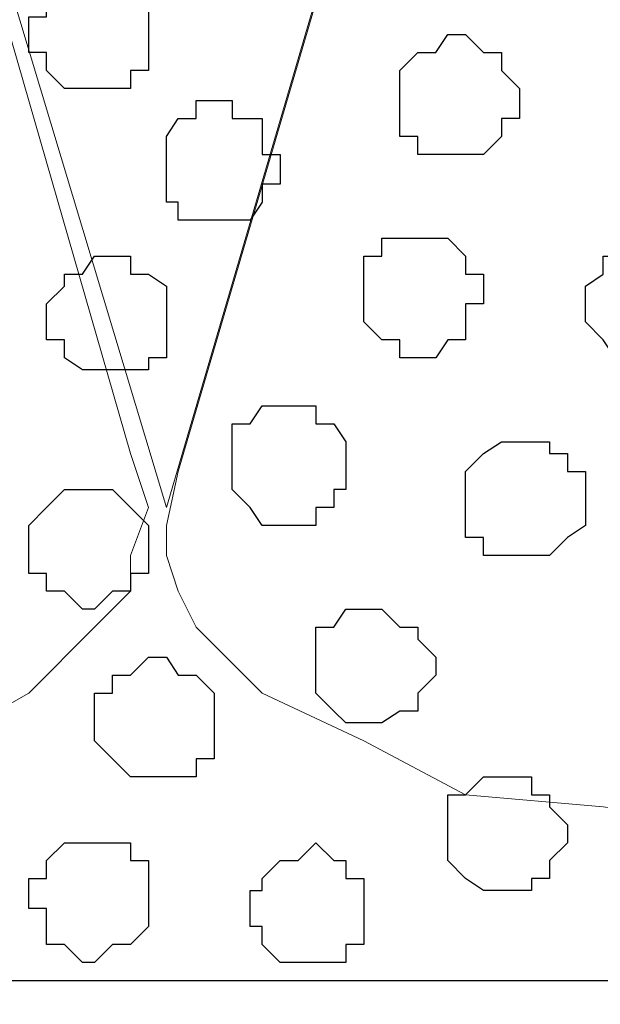
# Model space of a CAD drawing. Units: centimetres. Extents: x -8.5 to 8.7, y -10.7 to 13.4.
# Drawn here: x -4.5 to -4.3, y 0.4 to 0.8 of the extents above; entities that cross this region are included whole.
import ezdxf

# ---------------------------------------------------------------- set-up
doc = ezdxf.new("R2010")
doc.units = ezdxf.units.CM
doc.header["$MEASUREMENT"] = 0
doc.layers.add('Layer 1', color=7, linetype='Continuous')

msp = doc.modelspace()

# ---------------------------------------------------------------- linework, layer by layer
at = {"layer": 'Layer 1', "color": 254}
msp.add_open_spline([(0.36371, 1.63971), (-2.81031, 1.63971), (-5.74746, 1.63971), (-5.74746, 1.63971), (-5.74746, 1.63971), (-5.74746, 1.63971), (-5.74746, 0.44379), (-5.74746, 0.44379), (-5.74746, 0.44379), (-2.28871, 0.44379), (1.17816, 0.44379)], degree=3, knots=[0.6350805, 0.6350805, 0.6350805, 0.6350805, 0.75, 0.75, 0.75, 0.75, 1, 1, 1, 1.1247067, 1.1247067, 1.1247067, 1.1247067], dxfattribs=at)
at = {"layer": 'Layer 1', "lineweight": 9}
for points, knots in [([(1.17816, 0.44379), (-2.28871, 0.44379), (-5.74746, 0.44379), (-5.74746, 0.44379), (-5.74746, 0.44379), (-5.74746, 0.44379), (-5.74746, 1.63971), (-5.74746, 1.63971), (-5.74746, 1.63971), (-2.81031, 1.63971), (0.36371, 1.63971)], [0.6252933, 0.6252933, 0.6252933, 0.6252933, 0.75, 0.75, 0.75, 0.75, 1, 1, 1, 1.1149195, 1.1149195, 1.1149195, 1.1149195]), ([(-4.46687, 0.61101), (-4.46687, 0.61101), (-4.21711, 1.46191), (-4.21711, 1.46191), (-4.21711, 1.46191), (-4.21711, 1.46191), (-4.21711, 1.49154), (-4.21711, 1.49154), (-4.21711, 1.49154), (-4.21711, 1.49154), (-4.22346, 1.50424), (-4.22346, 1.50424), (-4.22346, 1.50424), (-4.22346, 1.50424), (-4.22981, 1.51483), (-4.22981, 1.51483), (-4.22981, 1.51483), (-4.22981, 1.51483), (-4.25309, 1.53811), (-4.25309, 1.53811), (-4.25309, 1.53811), (-4.25309, 1.53811), (-4.28907, 1.55716), (-4.28907, 1.55716), (-4.28907, 1.55716), (-4.28907, 1.55716), (-4.32506, 1.56986), (-4.32506, 1.56986), (-4.32506, 1.56986), (-4.32506, 1.56986), (-4.37162, 1.58044), (-4.37162, 1.58044), (-4.37162, 1.58044), (-4.37162, 1.58044), (-4.42031, 1.58679), (-4.42031, 1.58679), (-4.42031, 1.58679), (-4.42031, 1.58679), (-4.52191, 1.58679), (-4.52191, 1.58679), (-4.52191, 1.58679), (-4.52191, 1.58679), (-4.57482, 1.58044), (-4.57482, 1.58044), (-4.57482, 1.58044), (-4.57482, 1.58044), (-4.61716, 1.56986), (-4.61716, 1.56986), (-4.61716, 1.56986), (-4.61716, 1.56986), (-4.65737, 1.55716), (-4.65737, 1.55716), (-4.65737, 1.55716), (-4.65737, 1.55716), (-4.68701, 1.53811), (-4.68701, 1.53811), (-4.68701, 1.53811), (-4.68701, 1.53811), (-4.71241, 1.51483), (-4.71241, 1.51483), (-4.71241, 1.51483), (-4.71241, 1.51483), (-4.71664, 1.50424), (-4.71664, 1.50424), (-4.71664, 1.50424), (-4.71664, 1.50424), (-4.72299, 1.49154), (-4.72299, 1.49154), (-4.72299, 1.49154), (-4.72299, 1.49154), (-4.72299, 1.46191), (-4.72299, 1.46191), (-4.72299, 1.46191), (-4.72299, 1.46191), (-4.46687, 0.61101), (-4.46687, 0.61101)], [0, 0, 0, 0, 0.052632, 0.052632, 0.052632, 0.052632, 0.105263, 0.105263, 0.105263, 0.105263, 0.157895, 0.157895, 0.157895, 0.157895, 0.210526, 0.210526, 0.210526, 0.210526, 0.263158, 0.263158, 0.263158, 0.263158, 0.315789, 0.315789, 0.315789, 0.315789, 0.368421, 0.368421, 0.368421, 0.368421, 0.421053, 0.421053, 0.421053, 0.421053, 0.473684, 0.473684, 0.473684, 0.473684, 0.526316, 0.526316, 0.526316, 0.526316, 0.578947, 0.578947, 0.578947, 0.578947, 0.631579, 0.631579, 0.631579, 0.631579, 0.684211, 0.684211, 0.684211, 0.684211, 0.736842, 0.736842, 0.736842, 0.736842, 0.789474, 0.789474, 0.789474, 0.789474, 0.842105, 0.842105, 0.842105, 0.842105, 0.894737, 0.894737, 0.894737, 0.894737, 0.947368, 0.947368, 0.947368, 0.947368, 1, 1, 1, 1]), ([(-4.72299, 1.47461), (-4.72299, 1.47461), (-4.47957, 0.63006), (-4.47957, 0.63006), (-4.47957, 0.63006), (-4.47957, 0.63006), (-4.47322, 0.61101), (-4.47322, 0.61101), (-4.47322, 0.61101), (-4.47322, 0.61101), (-4.47957, 0.59408), (-4.47957, 0.59408), (-4.47957, 0.59408), (-4.47957, 0.59408), (-4.47957, 0.58138), (-4.47957, 0.58138), (-4.47957, 0.58138), (-4.47957, 0.58138), (-4.49227, 0.56868), (-4.49227, 0.56868), (-4.49227, 0.56868), (-4.49227, 0.56868), (-4.51556, 0.54539), (-4.51556, 0.54539), (-4.51556, 0.54539), (-4.51556, 0.54539), (-4.54519, 0.52846), (-4.54519, 0.52846), (-4.54519, 0.52846), (-4.54519, 0.52846), (-4.58752, 0.51576), (-4.58752, 0.51576), (-4.58752, 0.51576), (-4.58752, 0.51576), (-4.63409, 0.50518), (-4.63409, 0.50518), (-4.63409, 0.50518), (-4.63409, 0.50518), (-4.68277, 0.49883), (-4.68277, 0.49883), (-4.68277, 0.49883), (-4.68277, 0.49883), (-4.78226, 0.49883), (-4.78226, 0.49883), (-4.78226, 0.49883), (-4.78226, 0.49883), (-4.83094, 0.50518), (-4.83094, 0.50518), (-4.83094, 0.50518), (-4.83094, 0.50518), (-4.87751, 0.51576), (-4.87751, 0.51576), (-4.87751, 0.51576), (-4.87751, 0.51576), (-4.91984, 0.52846), (-4.91984, 0.52846), (-4.91984, 0.52846), (-4.91984, 0.52846), (-4.94947, 0.54539), (-4.94947, 0.54539), (-4.94947, 0.54539), (-4.94947, 0.54539), (-4.97276, 0.56868), (-4.97276, 0.56868), (-4.97276, 0.56868), (-4.97276, 0.56868), (-4.97911, 0.58138), (-4.97911, 0.58138), (-4.97911, 0.58138), (-4.97911, 0.58138), (-4.98546, 0.59408), (-4.98546, 0.59408), (-4.98546, 0.59408), (-4.98546, 0.59408), (-4.98546, 0.63006), (-4.98546, 0.63006), (-4.98546, 0.63006), (-4.98546, 0.63006), (-4.72299, 1.47461), (-4.72299, 1.47461)], [0, 0, 0, 0, 0.05, 0.05, 0.05, 0.05, 0.1, 0.1, 0.1, 0.1, 0.15, 0.15, 0.15, 0.15, 0.2, 0.2, 0.2, 0.2, 0.25, 0.25, 0.25, 0.25, 0.3, 0.3, 0.3, 0.3, 0.35, 0.35, 0.35, 0.35, 0.4, 0.4, 0.4, 0.4, 0.45, 0.45, 0.45, 0.45, 0.5, 0.5, 0.5, 0.5, 0.55, 0.55, 0.55, 0.55, 0.6, 0.6, 0.6, 0.6, 0.65, 0.65, 0.65, 0.65, 0.7, 0.7, 0.7, 0.7, 0.75, 0.75, 0.75, 0.75, 0.8, 0.8, 0.8, 0.8, 0.85, 0.85, 0.85, 0.85, 0.9, 0.9, 0.9, 0.9, 0.95, 0.95, 0.95, 0.95, 1, 1, 1, 1]), ([(-4.21287, 1.47461), (-4.21287, 1.47461), (-3.95676, 0.62371), (-3.95676, 0.62371), (-3.95676, 0.62371), (-3.95676, 0.62371), (-3.95676, 0.59408), (-3.95676, 0.59408), (-3.95676, 0.59408), (-3.95676, 0.59408), (-3.96311, 0.58138), (-3.96311, 0.58138), (-3.96311, 0.58138), (-3.96311, 0.58138), (-3.97369, 0.56868), (-3.97369, 0.56868), (-3.97369, 0.56868), (-3.97369, 0.56868), (-3.99274, 0.54539), (-3.99274, 0.54539), (-3.99274, 0.54539), (-3.99274, 0.54539), (-4.02661, 0.52846), (-4.02661, 0.52846), (-4.02661, 0.52846), (-4.02661, 0.52846), (-4.06894, 0.50941), (-4.06894, 0.50941), (-4.06894, 0.50941), (-4.06894, 0.50941), (-4.11127, 0.50518), (-4.11127, 0.50518), (-4.11127, 0.50518), (-4.11127, 0.50518), (-4.16419, 0.49883), (-4.16419, 0.49883), (-4.16419, 0.49883), (-4.16419, 0.49883), (-4.21287, 0.49248), (-4.21287, 0.49248), (-4.21287, 0.49248), (-4.21287, 0.49248), (-4.26579, 0.49883), (-4.26579, 0.49883), (-4.26579, 0.49883), (-4.26579, 0.49883), (-4.31236, 0.50518), (-4.31236, 0.50518), (-4.31236, 0.50518), (-4.31236, 0.50518), (-4.36104, 0.50941), (-4.36104, 0.50941), (-4.36104, 0.50941), (-4.36104, 0.50941), (-4.39702, 0.52846), (-4.39702, 0.52846), (-4.39702, 0.52846), (-4.39702, 0.52846), (-4.43301, 0.54539), (-4.43301, 0.54539), (-4.43301, 0.54539), (-4.43301, 0.54539), (-4.45629, 0.56868), (-4.45629, 0.56868), (-4.45629, 0.56868), (-4.45629, 0.56868), (-4.46264, 0.58138), (-4.46264, 0.58138), (-4.46264, 0.58138), (-4.46264, 0.58138), (-4.46687, 0.59408), (-4.46687, 0.59408), (-4.46687, 0.59408), (-4.46687, 0.59408), (-4.46687, 0.60466), (-4.46687, 0.60466), (-4.46687, 0.60466), (-4.46687, 0.60466), (-4.46264, 0.62371), (-4.46264, 0.62371), (-4.46264, 0.62371), (-4.46264, 0.62371), (-4.21287, 1.47461), (-4.21287, 1.47461)], [0, 0, 0, 0, 0.047619, 0.047619, 0.047619, 0.047619, 0.095238, 0.095238, 0.095238, 0.095238, 0.142857, 0.142857, 0.142857, 0.142857, 0.190476, 0.190476, 0.190476, 0.190476, 0.238095, 0.238095, 0.238095, 0.238095, 0.285714, 0.285714, 0.285714, 0.285714, 0.333333, 0.333333, 0.333333, 0.333333, 0.380952, 0.380952, 0.380952, 0.380952, 0.428571, 0.428571, 0.428571, 0.428571, 0.47619, 0.47619, 0.47619, 0.47619, 0.52381, 0.52381, 0.52381, 0.52381, 0.571429, 0.571429, 0.571429, 0.571429, 0.619048, 0.619048, 0.619048, 0.619048, 0.666667, 0.666667, 0.666667, 0.666667, 0.714286, 0.714286, 0.714286, 0.714286, 0.761905, 0.761905, 0.761905, 0.761905, 0.809524, 0.809524, 0.809524, 0.809524, 0.857143, 0.857143, 0.857143, 0.857143, 0.904762, 0.904762, 0.904762, 0.904762, 0.952381, 0.952381, 0.952381, 0.952381, 1, 1, 1, 1]), ([(1.35546, 0.18344), (-2.16977, 0.18344), (-5.74746, 0.18428), (-5.74746, 0.18428), (-5.74746, 0.18428), (-5.74746, 0.18428), (-5.74746, 0.44379), (-5.74746, 0.44379), (-5.74746, 0.44379), (-5.74746, 0.44379), (-2.28871, 0.44379), (1.17816, 0.44379)], [1.1231672, 1.1231672, 1.1231672, 1.1231672, 1.25, 1.25, 1.25, 1.25, 1.5, 1.5, 1.5, 1.5, 1.6247067, 1.6247067, 1.6247067, 1.6247067])]:
    msp.add_open_spline(points, degree=3, knots=knots, dxfattribs=at)
at = {"layer": 'Layer 1', "color": 253}
for points, knots in [([(-4.49227, 0.75918), (-4.49227, 0.75918), (-4.47957, 0.75918), (-4.47957, 0.75918), (-4.47957, 0.75918), (-4.47957, 0.75918), (-4.47957, 0.76553), (-4.47957, 0.76553), (-4.47957, 0.76553), (-4.47957, 0.76553), (-4.47322, 0.76553), (-4.47322, 0.76553), (-4.47322, 0.76553), (-4.47322, 0.76553), (-4.47322, 0.78881), (-4.47322, 0.78881), (-4.47322, 0.78881), (-4.47322, 0.78881), (-4.47957, 0.79516), (-4.47957, 0.79516), (-4.47957, 0.79516), (-4.47957, 0.79516), (-4.48592, 0.79516), (-4.48592, 0.79516), (-4.48592, 0.79516), (-4.48592, 0.79516), (-4.49227, 0.80151), (-4.49227, 0.80151), (-4.49227, 0.80151), (-4.49227, 0.80151), (-4.49651, 0.80151), (-4.49651, 0.80151), (-4.49651, 0.80151), (-4.49651, 0.80151), (-4.50286, 0.79516), (-4.50286, 0.79516), (-4.50286, 0.79516), (-4.50286, 0.79516), (-4.50921, 0.79516), (-4.50921, 0.79516), (-4.50921, 0.79516), (-4.50921, 0.79516), (-4.50921, 0.78458), (-4.50921, 0.78458), (-4.50921, 0.78458), (-4.50921, 0.78458), (-4.51556, 0.78458), (-4.51556, 0.78458), (-4.51556, 0.78458), (-4.51556, 0.78458), (-4.51556, 0.77188), (-4.51556, 0.77188), (-4.51556, 0.77188), (-4.51556, 0.77188), (-4.50921, 0.77188), (-4.50921, 0.77188), (-4.50921, 0.77188), (-4.50921, 0.77188), (-4.50921, 0.76553), (-4.50921, 0.76553), (-4.50921, 0.76553), (-4.50921, 0.76553), (-4.50286, 0.75918), (-4.50286, 0.75918), (-4.50286, 0.75918), (-4.50286, 0.75918), (-4.49227, 0.75918), (-4.49227, 0.75918)], [0, 0, 0, 0, 0.058824, 0.058824, 0.058824, 0.058824, 0.117647, 0.117647, 0.117647, 0.117647, 0.176471, 0.176471, 0.176471, 0.176471, 0.235294, 0.235294, 0.235294, 0.235294, 0.294118, 0.294118, 0.294118, 0.294118, 0.352941, 0.352941, 0.352941, 0.352941, 0.411765, 0.411765, 0.411765, 0.411765, 0.470588, 0.470588, 0.470588, 0.470588, 0.529412, 0.529412, 0.529412, 0.529412, 0.588235, 0.588235, 0.588235, 0.588235, 0.647059, 0.647059, 0.647059, 0.647059, 0.705882, 0.705882, 0.705882, 0.705882, 0.764706, 0.764706, 0.764706, 0.764706, 0.823529, 0.823529, 0.823529, 0.823529, 0.882353, 0.882353, 0.882353, 0.882353, 0.941176, 0.941176, 0.941176, 0.941176, 1, 1, 1, 1]), ([(-4.44994, 0.71261), (-4.44994, 0.71261), (-4.43724, 0.71261), (-4.43724, 0.71261), (-4.43724, 0.71261), (-4.43724, 0.71261), (-4.43301, 0.71896), (-4.43301, 0.71896), (-4.43301, 0.71896), (-4.43301, 0.71896), (-4.43301, 0.72531), (-4.43301, 0.72531), (-4.43301, 0.72531), (-4.43301, 0.72531), (-4.42666, 0.72531), (-4.42666, 0.72531), (-4.42666, 0.72531), (-4.42666, 0.72531), (-4.42666, 0.73589), (-4.42666, 0.73589), (-4.42666, 0.73589), (-4.42666, 0.73589), (-4.43301, 0.73589), (-4.43301, 0.73589), (-4.43301, 0.73589), (-4.43301, 0.73589), (-4.43301, 0.74859), (-4.43301, 0.74859), (-4.43301, 0.74859), (-4.43301, 0.74859), (-4.44359, 0.74859), (-4.44359, 0.74859), (-4.44359, 0.74859), (-4.44359, 0.74859), (-4.44359, 0.75494), (-4.44359, 0.75494), (-4.44359, 0.75494), (-4.44359, 0.75494), (-4.45629, 0.75494), (-4.45629, 0.75494), (-4.45629, 0.75494), (-4.45629, 0.75494), (-4.45629, 0.74859), (-4.45629, 0.74859), (-4.45629, 0.74859), (-4.45629, 0.74859), (-4.46264, 0.74859), (-4.46264, 0.74859), (-4.46264, 0.74859), (-4.46264, 0.74859), (-4.46687, 0.74224), (-4.46687, 0.74224), (-4.46687, 0.74224), (-4.46687, 0.74224), (-4.46687, 0.71896), (-4.46687, 0.71896), (-4.46687, 0.71896), (-4.46687, 0.71896), (-4.46264, 0.71896), (-4.46264, 0.71896), (-4.46264, 0.71896), (-4.46264, 0.71896), (-4.46264, 0.71261), (-4.46264, 0.71261), (-4.46264, 0.71261), (-4.46264, 0.71261), (-4.44994, 0.71261), (-4.44994, 0.71261)], [0, 0, 0, 0, 0.058824, 0.058824, 0.058824, 0.058824, 0.117647, 0.117647, 0.117647, 0.117647, 0.176471, 0.176471, 0.176471, 0.176471, 0.235294, 0.235294, 0.235294, 0.235294, 0.294118, 0.294118, 0.294118, 0.294118, 0.352941, 0.352941, 0.352941, 0.352941, 0.411765, 0.411765, 0.411765, 0.411765, 0.470588, 0.470588, 0.470588, 0.470588, 0.529412, 0.529412, 0.529412, 0.529412, 0.588235, 0.588235, 0.588235, 0.588235, 0.647059, 0.647059, 0.647059, 0.647059, 0.705882, 0.705882, 0.705882, 0.705882, 0.764706, 0.764706, 0.764706, 0.764706, 0.823529, 0.823529, 0.823529, 0.823529, 0.882353, 0.882353, 0.882353, 0.882353, 0.941176, 0.941176, 0.941176, 0.941176, 1, 1, 1, 1]), ([(-4.37797, 0.66393), (-4.37797, 0.66393), (-4.37162, 0.66393), (-4.37162, 0.66393), (-4.37162, 0.66393), (-4.37162, 0.66393), (-4.36739, 0.67028), (-4.36739, 0.67028), (-4.36739, 0.67028), (-4.36739, 0.67028), (-4.36104, 0.67028), (-4.36104, 0.67028), (-4.36104, 0.67028), (-4.36104, 0.67028), (-4.36104, 0.68298), (-4.36104, 0.68298), (-4.36104, 0.68298), (-4.36104, 0.68298), (-4.35469, 0.68298), (-4.35469, 0.68298), (-4.35469, 0.68298), (-4.35469, 0.68298), (-4.35469, 0.69356), (-4.35469, 0.69356), (-4.35469, 0.69356), (-4.35469, 0.69356), (-4.36104, 0.69356), (-4.36104, 0.69356), (-4.36104, 0.69356), (-4.36104, 0.69356), (-4.36104, 0.69991), (-4.36104, 0.69991), (-4.36104, 0.69991), (-4.36104, 0.69991), (-4.36739, 0.70626), (-4.36739, 0.70626), (-4.36739, 0.70626), (-4.36739, 0.70626), (-4.39067, 0.70626), (-4.39067, 0.70626), (-4.39067, 0.70626), (-4.39067, 0.70626), (-4.39067, 0.69991), (-4.39067, 0.69991), (-4.39067, 0.69991), (-4.39067, 0.69991), (-4.39702, 0.69991), (-4.39702, 0.69991), (-4.39702, 0.69991), (-4.39702, 0.69991), (-4.39702, 0.67663), (-4.39702, 0.67663), (-4.39702, 0.67663), (-4.39702, 0.67663), (-4.39067, 0.67028), (-4.39067, 0.67028), (-4.39067, 0.67028), (-4.39067, 0.67028), (-4.38432, 0.67028), (-4.38432, 0.67028), (-4.38432, 0.67028), (-4.38432, 0.67028), (-4.38432, 0.66393), (-4.38432, 0.66393), (-4.38432, 0.66393), (-4.38432, 0.66393), (-4.37797, 0.66393), (-4.37797, 0.66393)], [0, 0, 0, 0, 0.058824, 0.058824, 0.058824, 0.058824, 0.117647, 0.117647, 0.117647, 0.117647, 0.176471, 0.176471, 0.176471, 0.176471, 0.235294, 0.235294, 0.235294, 0.235294, 0.294118, 0.294118, 0.294118, 0.294118, 0.352941, 0.352941, 0.352941, 0.352941, 0.411765, 0.411765, 0.411765, 0.411765, 0.470588, 0.470588, 0.470588, 0.470588, 0.529412, 0.529412, 0.529412, 0.529412, 0.588235, 0.588235, 0.588235, 0.588235, 0.647059, 0.647059, 0.647059, 0.647059, 0.705882, 0.705882, 0.705882, 0.705882, 0.764706, 0.764706, 0.764706, 0.764706, 0.823529, 0.823529, 0.823529, 0.823529, 0.882353, 0.882353, 0.882353, 0.882353, 0.941176, 0.941176, 0.941176, 0.941176, 1, 1, 1, 1]), ([(-4.29542, 0.66393), (-4.29542, 0.66393), (-4.28907, 0.66393), (-4.28907, 0.66393), (-4.28907, 0.66393), (-4.28907, 0.66393), (-4.28272, 0.67028), (-4.28272, 0.67028), (-4.28272, 0.67028), (-4.28272, 0.67028), (-4.27637, 0.67663), (-4.27637, 0.67663), (-4.27637, 0.67663), (-4.27637, 0.67663), (-4.27637, 0.68933), (-4.27637, 0.68933), (-4.27637, 0.68933), (-4.27637, 0.68933), (-4.28272, 0.69356), (-4.28272, 0.69356), (-4.28272, 0.69356), (-4.28272, 0.69356), (-4.28272, 0.69991), (-4.28272, 0.69991), (-4.28272, 0.69991), (-4.28272, 0.69991), (-4.28907, 0.69991), (-4.28907, 0.69991), (-4.28907, 0.69991), (-4.28907, 0.69991), (-4.29542, 0.70626), (-4.29542, 0.70626), (-4.29542, 0.70626), (-4.29542, 0.70626), (-4.30177, 0.70626), (-4.30177, 0.70626), (-4.30177, 0.70626), (-4.30177, 0.70626), (-4.30812, 0.69991), (-4.30812, 0.69991), (-4.30812, 0.69991), (-4.30812, 0.69991), (-4.31236, 0.69991), (-4.31236, 0.69991), (-4.31236, 0.69991), (-4.31236, 0.69991), (-4.31236, 0.69356), (-4.31236, 0.69356), (-4.31236, 0.69356), (-4.31236, 0.69356), (-4.31871, 0.68933), (-4.31871, 0.68933), (-4.31871, 0.68933), (-4.31871, 0.68933), (-4.31871, 0.67663), (-4.31871, 0.67663), (-4.31871, 0.67663), (-4.31871, 0.67663), (-4.31236, 0.67028), (-4.31236, 0.67028), (-4.31236, 0.67028), (-4.31236, 0.67028), (-4.30812, 0.66393), (-4.30812, 0.66393), (-4.30812, 0.66393), (-4.30812, 0.66393), (-4.29542, 0.66393), (-4.29542, 0.66393)], [0, 0, 0, 0, 0.058824, 0.058824, 0.058824, 0.058824, 0.117647, 0.117647, 0.117647, 0.117647, 0.176471, 0.176471, 0.176471, 0.176471, 0.235294, 0.235294, 0.235294, 0.235294, 0.294118, 0.294118, 0.294118, 0.294118, 0.352941, 0.352941, 0.352941, 0.352941, 0.411765, 0.411765, 0.411765, 0.411765, 0.470588, 0.470588, 0.470588, 0.470588, 0.529412, 0.529412, 0.529412, 0.529412, 0.588235, 0.588235, 0.588235, 0.588235, 0.647059, 0.647059, 0.647059, 0.647059, 0.705882, 0.705882, 0.705882, 0.705882, 0.764706, 0.764706, 0.764706, 0.764706, 0.823529, 0.823529, 0.823529, 0.823529, 0.882353, 0.882353, 0.882353, 0.882353, 0.941176, 0.941176, 0.941176, 0.941176, 1, 1, 1, 1]), ([(-4.48592, 0.65969), (-4.48592, 0.65969), (-4.47322, 0.65969), (-4.47322, 0.65969), (-4.47322, 0.65969), (-4.47322, 0.65969), (-4.47322, 0.66393), (-4.47322, 0.66393), (-4.47322, 0.66393), (-4.47322, 0.66393), (-4.46687, 0.66393), (-4.46687, 0.66393), (-4.46687, 0.66393), (-4.46687, 0.66393), (-4.46687, 0.68933), (-4.46687, 0.68933), (-4.46687, 0.68933), (-4.46687, 0.68933), (-4.47322, 0.69356), (-4.47322, 0.69356), (-4.47322, 0.69356), (-4.47322, 0.69356), (-4.47957, 0.69356), (-4.47957, 0.69356), (-4.47957, 0.69356), (-4.47957, 0.69356), (-4.47957, 0.69991), (-4.47957, 0.69991), (-4.47957, 0.69991), (-4.47957, 0.69991), (-4.49227, 0.69991), (-4.49227, 0.69991), (-4.49227, 0.69991), (-4.49227, 0.69991), (-4.49651, 0.69356), (-4.49651, 0.69356), (-4.49651, 0.69356), (-4.49651, 0.69356), (-4.50286, 0.69356), (-4.50286, 0.69356), (-4.50286, 0.69356), (-4.50286, 0.69356), (-4.50286, 0.68933), (-4.50286, 0.68933), (-4.50286, 0.68933), (-4.50286, 0.68933), (-4.50921, 0.68298), (-4.50921, 0.68298), (-4.50921, 0.68298), (-4.50921, 0.68298), (-4.50921, 0.67028), (-4.50921, 0.67028), (-4.50921, 0.67028), (-4.50921, 0.67028), (-4.50286, 0.67028), (-4.50286, 0.67028), (-4.50286, 0.67028), (-4.50286, 0.67028), (-4.50286, 0.66393), (-4.50286, 0.66393), (-4.50286, 0.66393), (-4.50286, 0.66393), (-4.49651, 0.65969), (-4.49651, 0.65969), (-4.49651, 0.65969), (-4.49651, 0.65969), (-4.48592, 0.65969), (-4.48592, 0.65969)], [0, 0, 0, 0, 0.058824, 0.058824, 0.058824, 0.058824, 0.117647, 0.117647, 0.117647, 0.117647, 0.176471, 0.176471, 0.176471, 0.176471, 0.235294, 0.235294, 0.235294, 0.235294, 0.294118, 0.294118, 0.294118, 0.294118, 0.352941, 0.352941, 0.352941, 0.352941, 0.411765, 0.411765, 0.411765, 0.411765, 0.470588, 0.470588, 0.470588, 0.470588, 0.529412, 0.529412, 0.529412, 0.529412, 0.588235, 0.588235, 0.588235, 0.588235, 0.647059, 0.647059, 0.647059, 0.647059, 0.705882, 0.705882, 0.705882, 0.705882, 0.764706, 0.764706, 0.764706, 0.764706, 0.823529, 0.823529, 0.823529, 0.823529, 0.882353, 0.882353, 0.882353, 0.882353, 0.941176, 0.941176, 0.941176, 0.941176, 1, 1, 1, 1]), ([(-4.42666, 0.60466), (-4.42666, 0.60466), (-4.41396, 0.60466), (-4.41396, 0.60466), (-4.41396, 0.60466), (-4.41396, 0.60466), (-4.41396, 0.61101), (-4.41396, 0.61101), (-4.41396, 0.61101), (-4.41396, 0.61101), (-4.40761, 0.61101), (-4.40761, 0.61101), (-4.40761, 0.61101), (-4.40761, 0.61101), (-4.40761, 0.61736), (-4.40761, 0.61736), (-4.40761, 0.61736), (-4.40761, 0.61736), (-4.40337, 0.61736), (-4.40337, 0.61736), (-4.40337, 0.61736), (-4.40337, 0.61736), (-4.40337, 0.63429), (-4.40337, 0.63429), (-4.40337, 0.63429), (-4.40337, 0.63429), (-4.40761, 0.64064), (-4.40761, 0.64064), (-4.40761, 0.64064), (-4.40761, 0.64064), (-4.41396, 0.64064), (-4.41396, 0.64064), (-4.41396, 0.64064), (-4.41396, 0.64064), (-4.41396, 0.64699), (-4.41396, 0.64699), (-4.41396, 0.64699), (-4.41396, 0.64699), (-4.43301, 0.64699), (-4.43301, 0.64699), (-4.43301, 0.64699), (-4.43301, 0.64699), (-4.43724, 0.64064), (-4.43724, 0.64064), (-4.43724, 0.64064), (-4.43724, 0.64064), (-4.44359, 0.64064), (-4.44359, 0.64064), (-4.44359, 0.64064), (-4.44359, 0.64064), (-4.44359, 0.61736), (-4.44359, 0.61736), (-4.44359, 0.61736), (-4.44359, 0.61736), (-4.43724, 0.61101), (-4.43724, 0.61101), (-4.43724, 0.61101), (-4.43724, 0.61101), (-4.43301, 0.60466), (-4.43301, 0.60466), (-4.43301, 0.60466), (-4.43301, 0.60466), (-4.42666, 0.60466), (-4.42666, 0.60466)], [0, 0, 0, 0, 0.0625, 0.0625, 0.0625, 0.0625, 0.125, 0.125, 0.125, 0.125, 0.1875, 0.1875, 0.1875, 0.1875, 0.25, 0.25, 0.25, 0.25, 0.3125, 0.3125, 0.3125, 0.3125, 0.375, 0.375, 0.375, 0.375, 0.4375, 0.4375, 0.4375, 0.4375, 0.5, 0.5, 0.5, 0.5, 0.5625, 0.5625, 0.5625, 0.5625, 0.625, 0.625, 0.625, 0.625, 0.6875, 0.6875, 0.6875, 0.6875, 0.75, 0.75, 0.75, 0.75, 0.8125, 0.8125, 0.8125, 0.8125, 0.875, 0.875, 0.875, 0.875, 0.9375, 0.9375, 0.9375, 0.9375, 1, 1, 1, 1]), ([(-4.49227, 0.57503), (-4.49227, 0.57503), (-4.48592, 0.58138), (-4.48592, 0.58138), (-4.48592, 0.58138), (-4.48592, 0.58138), (-4.47957, 0.58138), (-4.47957, 0.58138), (-4.47957, 0.58138), (-4.47957, 0.58138), (-4.47957, 0.58773), (-4.47957, 0.58773), (-4.47957, 0.58773), (-4.47957, 0.58773), (-4.47322, 0.58773), (-4.47322, 0.58773), (-4.47322, 0.58773), (-4.47322, 0.58773), (-4.47322, 0.60466), (-4.47322, 0.60466), (-4.47322, 0.60466), (-4.47322, 0.60466), (-4.47957, 0.61101), (-4.47957, 0.61101), (-4.47957, 0.61101), (-4.47957, 0.61101), (-4.48592, 0.61736), (-4.48592, 0.61736), (-4.48592, 0.61736), (-4.48592, 0.61736), (-4.50286, 0.61736), (-4.50286, 0.61736), (-4.50286, 0.61736), (-4.50286, 0.61736), (-4.50921, 0.61101), (-4.50921, 0.61101), (-4.50921, 0.61101), (-4.50921, 0.61101), (-4.51556, 0.60466), (-4.51556, 0.60466), (-4.51556, 0.60466), (-4.51556, 0.60466), (-4.51556, 0.58773), (-4.51556, 0.58773), (-4.51556, 0.58773), (-4.51556, 0.58773), (-4.50921, 0.58773), (-4.50921, 0.58773), (-4.50921, 0.58773), (-4.50921, 0.58773), (-4.50921, 0.58138), (-4.50921, 0.58138), (-4.50921, 0.58138), (-4.50921, 0.58138), (-4.50286, 0.58138), (-4.50286, 0.58138), (-4.50286, 0.58138), (-4.50286, 0.58138), (-4.49651, 0.57503), (-4.49651, 0.57503), (-4.49651, 0.57503), (-4.49651, 0.57503), (-4.49227, 0.57503), (-4.49227, 0.57503)], [0, 0, 0, 0, 0.0625, 0.0625, 0.0625, 0.0625, 0.125, 0.125, 0.125, 0.125, 0.1875, 0.1875, 0.1875, 0.1875, 0.25, 0.25, 0.25, 0.25, 0.3125, 0.3125, 0.3125, 0.3125, 0.375, 0.375, 0.375, 0.375, 0.4375, 0.4375, 0.4375, 0.4375, 0.5, 0.5, 0.5, 0.5, 0.5625, 0.5625, 0.5625, 0.5625, 0.625, 0.625, 0.625, 0.625, 0.6875, 0.6875, 0.6875, 0.6875, 0.75, 0.75, 0.75, 0.75, 0.8125, 0.8125, 0.8125, 0.8125, 0.875, 0.875, 0.875, 0.875, 0.9375, 0.9375, 0.9375, 0.9375, 1, 1, 1, 1]), ([(-4.46687, 0.51576), (-4.46687, 0.51576), (-4.45629, 0.51576), (-4.45629, 0.51576), (-4.45629, 0.51576), (-4.45629, 0.51576), (-4.45629, 0.52211), (-4.45629, 0.52211), (-4.45629, 0.52211), (-4.45629, 0.52211), (-4.44994, 0.52211), (-4.44994, 0.52211), (-4.44994, 0.52211), (-4.44994, 0.52211), (-4.44994, 0.54539), (-4.44994, 0.54539), (-4.44994, 0.54539), (-4.44994, 0.54539), (-4.45629, 0.55174), (-4.45629, 0.55174), (-4.45629, 0.55174), (-4.45629, 0.55174), (-4.46264, 0.55174), (-4.46264, 0.55174), (-4.46264, 0.55174), (-4.46264, 0.55174), (-4.46687, 0.55809), (-4.46687, 0.55809), (-4.46687, 0.55809), (-4.46687, 0.55809), (-4.47322, 0.55809), (-4.47322, 0.55809), (-4.47322, 0.55809), (-4.47322, 0.55809), (-4.47957, 0.55174), (-4.47957, 0.55174), (-4.47957, 0.55174), (-4.47957, 0.55174), (-4.48592, 0.55174), (-4.48592, 0.55174), (-4.48592, 0.55174), (-4.48592, 0.55174), (-4.48592, 0.54539), (-4.48592, 0.54539), (-4.48592, 0.54539), (-4.48592, 0.54539), (-4.49227, 0.54539), (-4.49227, 0.54539), (-4.49227, 0.54539), (-4.49227, 0.54539), (-4.49227, 0.52846), (-4.49227, 0.52846), (-4.49227, 0.52846), (-4.49227, 0.52846), (-4.48592, 0.52211), (-4.48592, 0.52211), (-4.48592, 0.52211), (-4.48592, 0.52211), (-4.47957, 0.51576), (-4.47957, 0.51576), (-4.47957, 0.51576), (-4.47957, 0.51576), (-4.46687, 0.51576), (-4.46687, 0.51576)], [0, 0, 0, 0, 0.0625, 0.0625, 0.0625, 0.0625, 0.125, 0.125, 0.125, 0.125, 0.1875, 0.1875, 0.1875, 0.1875, 0.25, 0.25, 0.25, 0.25, 0.3125, 0.3125, 0.3125, 0.3125, 0.375, 0.375, 0.375, 0.375, 0.4375, 0.4375, 0.4375, 0.4375, 0.5, 0.5, 0.5, 0.5, 0.5625, 0.5625, 0.5625, 0.5625, 0.625, 0.625, 0.625, 0.625, 0.6875, 0.6875, 0.6875, 0.6875, 0.75, 0.75, 0.75, 0.75, 0.8125, 0.8125, 0.8125, 0.8125, 0.875, 0.875, 0.875, 0.875, 0.9375, 0.9375, 0.9375, 0.9375, 1, 1, 1, 1]), ([(-4.34834, 0.47554), (-4.34834, 0.47554), (-4.33776, 0.47554), (-4.33776, 0.47554), (-4.33776, 0.47554), (-4.33776, 0.47554), (-4.33776, 0.47978), (-4.33776, 0.47978), (-4.33776, 0.47978), (-4.33776, 0.47978), (-4.33141, 0.47978), (-4.33141, 0.47978), (-4.33141, 0.47978), (-4.33141, 0.47978), (-4.33141, 0.48613), (-4.33141, 0.48613), (-4.33141, 0.48613), (-4.33141, 0.48613), (-4.32506, 0.49248), (-4.32506, 0.49248), (-4.32506, 0.49248), (-4.32506, 0.49248), (-4.32506, 0.49883), (-4.32506, 0.49883), (-4.32506, 0.49883), (-4.32506, 0.49883), (-4.33141, 0.50518), (-4.33141, 0.50518), (-4.33141, 0.50518), (-4.33141, 0.50518), (-4.33141, 0.50941), (-4.33141, 0.50941), (-4.33141, 0.50941), (-4.33141, 0.50941), (-4.33776, 0.50941), (-4.33776, 0.50941), (-4.33776, 0.50941), (-4.33776, 0.50941), (-4.33776, 0.51576), (-4.33776, 0.51576), (-4.33776, 0.51576), (-4.33776, 0.51576), (-4.35469, 0.51576), (-4.35469, 0.51576), (-4.35469, 0.51576), (-4.35469, 0.51576), (-4.36104, 0.50941), (-4.36104, 0.50941), (-4.36104, 0.50941), (-4.36104, 0.50941), (-4.36739, 0.50941), (-4.36739, 0.50941), (-4.36739, 0.50941), (-4.36739, 0.50941), (-4.36739, 0.48613), (-4.36739, 0.48613), (-4.36739, 0.48613), (-4.36739, 0.48613), (-4.36104, 0.47978), (-4.36104, 0.47978), (-4.36104, 0.47978), (-4.36104, 0.47978), (-4.35469, 0.47554), (-4.35469, 0.47554), (-4.35469, 0.47554), (-4.35469, 0.47554), (-4.34834, 0.47554), (-4.34834, 0.47554)], [0, 0, 0, 0, 0.058824, 0.058824, 0.058824, 0.058824, 0.117647, 0.117647, 0.117647, 0.117647, 0.176471, 0.176471, 0.176471, 0.176471, 0.235294, 0.235294, 0.235294, 0.235294, 0.294118, 0.294118, 0.294118, 0.294118, 0.352941, 0.352941, 0.352941, 0.352941, 0.411765, 0.411765, 0.411765, 0.411765, 0.470588, 0.470588, 0.470588, 0.470588, 0.529412, 0.529412, 0.529412, 0.529412, 0.588235, 0.588235, 0.588235, 0.588235, 0.647059, 0.647059, 0.647059, 0.647059, 0.705882, 0.705882, 0.705882, 0.705882, 0.764706, 0.764706, 0.764706, 0.764706, 0.823529, 0.823529, 0.823529, 0.823529, 0.882353, 0.882353, 0.882353, 0.882353, 0.941176, 0.941176, 0.941176, 0.941176, 1, 1, 1, 1]), ([(-4.41396, 0.45014), (-4.41396, 0.45014), (-4.40337, 0.45014), (-4.40337, 0.45014), (-4.40337, 0.45014), (-4.40337, 0.45014), (-4.40337, 0.45649), (-4.40337, 0.45649), (-4.40337, 0.45649), (-4.40337, 0.45649), (-4.39702, 0.45649), (-4.39702, 0.45649), (-4.39702, 0.45649), (-4.39702, 0.45649), (-4.39702, 0.47978), (-4.39702, 0.47978), (-4.39702, 0.47978), (-4.39702, 0.47978), (-4.40337, 0.47978), (-4.40337, 0.47978), (-4.40337, 0.47978), (-4.40337, 0.47978), (-4.40337, 0.48613), (-4.40337, 0.48613), (-4.40337, 0.48613), (-4.40337, 0.48613), (-4.40761, 0.48613), (-4.40761, 0.48613), (-4.40761, 0.48613), (-4.40761, 0.48613), (-4.41396, 0.49248), (-4.41396, 0.49248), (-4.41396, 0.49248), (-4.41396, 0.49248), (-4.42031, 0.48613), (-4.42031, 0.48613), (-4.42031, 0.48613), (-4.42031, 0.48613), (-4.42666, 0.48613), (-4.42666, 0.48613), (-4.42666, 0.48613), (-4.42666, 0.48613), (-4.43301, 0.47978), (-4.43301, 0.47978), (-4.43301, 0.47978), (-4.43301, 0.47978), (-4.43301, 0.47554), (-4.43301, 0.47554), (-4.43301, 0.47554), (-4.43301, 0.47554), (-4.43724, 0.47554), (-4.43724, 0.47554), (-4.43724, 0.47554), (-4.43724, 0.47554), (-4.43724, 0.46284), (-4.43724, 0.46284), (-4.43724, 0.46284), (-4.43724, 0.46284), (-4.43301, 0.46284), (-4.43301, 0.46284), (-4.43301, 0.46284), (-4.43301, 0.46284), (-4.43301, 0.45649), (-4.43301, 0.45649), (-4.43301, 0.45649), (-4.43301, 0.45649), (-4.42666, 0.45014), (-4.42666, 0.45014), (-4.42666, 0.45014), (-4.42666, 0.45014), (-4.41396, 0.45014), (-4.41396, 0.45014)], [0, 0, 0, 0, 0.055556, 0.055556, 0.055556, 0.055556, 0.111111, 0.111111, 0.111111, 0.111111, 0.166667, 0.166667, 0.166667, 0.166667, 0.222222, 0.222222, 0.222222, 0.222222, 0.277778, 0.277778, 0.277778, 0.277778, 0.333333, 0.333333, 0.333333, 0.333333, 0.388889, 0.388889, 0.388889, 0.388889, 0.444444, 0.444444, 0.444444, 0.444444, 0.5, 0.5, 0.5, 0.5, 0.555556, 0.555556, 0.555556, 0.555556, 0.611111, 0.611111, 0.611111, 0.611111, 0.666667, 0.666667, 0.666667, 0.666667, 0.722222, 0.722222, 0.722222, 0.722222, 0.777778, 0.777778, 0.777778, 0.777778, 0.833333, 0.833333, 0.833333, 0.833333, 0.888889, 0.888889, 0.888889, 0.888889, 0.944444, 0.944444, 0.944444, 0.944444, 1, 1, 1, 1])]:
    msp.add_open_spline(points, degree=3, knots=knots, dxfattribs=at)
at = {"layer": 'Layer 1', "color": 8}
for points in [[(-4.36739, 0.73589), (-4.36739, 0.73589), (-4.35469, 0.73589), (-4.35469, 0.73589), (-4.35469, 0.73589), (-4.35469, 0.73589), (-4.34834, 0.74224), (-4.34834, 0.74224), (-4.34834, 0.74224), (-4.34834, 0.74224), (-4.34834, 0.74859), (-4.34834, 0.74859), (-4.34834, 0.74859), (-4.34834, 0.74859), (-4.34199, 0.74859), (-4.34199, 0.74859), (-4.34199, 0.74859), (-4.34199, 0.74859), (-4.34199, 0.75918), (-4.34199, 0.75918), (-4.34199, 0.75918), (-4.34199, 0.75918), (-4.34834, 0.76553), (-4.34834, 0.76553), (-4.34834, 0.76553), (-4.34834, 0.76553), (-4.34834, 0.77188), (-4.34834, 0.77188), (-4.34834, 0.77188), (-4.34834, 0.77188), (-4.35469, 0.77188), (-4.35469, 0.77188), (-4.35469, 0.77188), (-4.35469, 0.77188), (-4.36104, 0.77823), (-4.36104, 0.77823), (-4.36104, 0.77823), (-4.36104, 0.77823), (-4.36739, 0.77823), (-4.36739, 0.77823), (-4.36739, 0.77823), (-4.36739, 0.77823), (-4.37162, 0.77188), (-4.37162, 0.77188), (-4.37162, 0.77188), (-4.37162, 0.77188), (-4.37797, 0.77188), (-4.37797, 0.77188), (-4.37797, 0.77188), (-4.37797, 0.77188), (-4.38432, 0.76553), (-4.38432, 0.76553), (-4.38432, 0.76553), (-4.38432, 0.76553), (-4.38432, 0.74224), (-4.38432, 0.74224), (-4.38432, 0.74224), (-4.38432, 0.74224), (-4.37797, 0.74224), (-4.37797, 0.74224), (-4.37797, 0.74224), (-4.37797, 0.74224), (-4.37797, 0.73589), (-4.37797, 0.73589), (-4.37797, 0.73589), (-4.37797, 0.73589), (-4.36739, 0.73589), (-4.36739, 0.73589)], [(-4.39702, 0.53481), (-4.39702, 0.53481), (-4.39067, 0.53481), (-4.39067, 0.53481), (-4.39067, 0.53481), (-4.39067, 0.53481), (-4.38432, 0.53904), (-4.38432, 0.53904), (-4.38432, 0.53904), (-4.38432, 0.53904), (-4.37797, 0.53904), (-4.37797, 0.53904), (-4.37797, 0.53904), (-4.37797, 0.53904), (-4.37797, 0.54539), (-4.37797, 0.54539), (-4.37797, 0.54539), (-4.37797, 0.54539), (-4.37162, 0.55174), (-4.37162, 0.55174), (-4.37162, 0.55174), (-4.37162, 0.55174), (-4.37162, 0.55809), (-4.37162, 0.55809), (-4.37162, 0.55809), (-4.37162, 0.55809), (-4.37797, 0.56444), (-4.37797, 0.56444), (-4.37797, 0.56444), (-4.37797, 0.56444), (-4.37797, 0.56868), (-4.37797, 0.56868), (-4.37797, 0.56868), (-4.37797, 0.56868), (-4.38432, 0.56868), (-4.38432, 0.56868), (-4.38432, 0.56868), (-4.38432, 0.56868), (-4.39067, 0.57503), (-4.39067, 0.57503), (-4.39067, 0.57503), (-4.39067, 0.57503), (-4.40337, 0.57503), (-4.40337, 0.57503), (-4.40337, 0.57503), (-4.40337, 0.57503), (-4.40761, 0.56868), (-4.40761, 0.56868), (-4.40761, 0.56868), (-4.40761, 0.56868), (-4.41396, 0.56868), (-4.41396, 0.56868), (-4.41396, 0.56868), (-4.41396, 0.56868), (-4.41396, 0.54539), (-4.41396, 0.54539), (-4.41396, 0.54539), (-4.41396, 0.54539), (-4.40761, 0.53904), (-4.40761, 0.53904), (-4.40761, 0.53904), (-4.40761, 0.53904), (-4.40337, 0.53481), (-4.40337, 0.53481), (-4.40337, 0.53481), (-4.40337, 0.53481), (-4.39702, 0.53481), (-4.39702, 0.53481)]]:
    msp.add_open_spline(points, degree=3, knots=[0, 0, 0, 0, 0.058824, 0.058824, 0.058824, 0.058824, 0.117647, 0.117647, 0.117647, 0.117647, 0.176471, 0.176471, 0.176471, 0.176471, 0.235294, 0.235294, 0.235294, 0.235294, 0.294118, 0.294118, 0.294118, 0.294118, 0.352941, 0.352941, 0.352941, 0.352941, 0.411765, 0.411765, 0.411765, 0.411765, 0.470588, 0.470588, 0.470588, 0.470588, 0.529412, 0.529412, 0.529412, 0.529412, 0.588235, 0.588235, 0.588235, 0.588235, 0.647059, 0.647059, 0.647059, 0.647059, 0.705882, 0.705882, 0.705882, 0.705882, 0.764706, 0.764706, 0.764706, 0.764706, 0.823529, 0.823529, 0.823529, 0.823529, 0.882353, 0.882353, 0.882353, 0.882353, 0.941176, 0.941176, 0.941176, 0.941176, 1, 1, 1, 1], dxfattribs=at)
at = {"layer": 'Layer 1', "color": 251}
for points, knots in [([(-4.34199, 0.59408), (-4.34199, 0.59408), (-4.33141, 0.59408), (-4.33141, 0.59408), (-4.33141, 0.59408), (-4.33141, 0.59408), (-4.32506, 0.60043), (-4.32506, 0.60043), (-4.32506, 0.60043), (-4.32506, 0.60043), (-4.31871, 0.60466), (-4.31871, 0.60466), (-4.31871, 0.60466), (-4.31871, 0.60466), (-4.31871, 0.62371), (-4.31871, 0.62371), (-4.31871, 0.62371), (-4.31871, 0.62371), (-4.32506, 0.62371), (-4.32506, 0.62371), (-4.32506, 0.62371), (-4.32506, 0.62371), (-4.32506, 0.63006), (-4.32506, 0.63006), (-4.32506, 0.63006), (-4.32506, 0.63006), (-4.33141, 0.63006), (-4.33141, 0.63006), (-4.33141, 0.63006), (-4.33141, 0.63006), (-4.33141, 0.63429), (-4.33141, 0.63429), (-4.33141, 0.63429), (-4.33141, 0.63429), (-4.34834, 0.63429), (-4.34834, 0.63429), (-4.34834, 0.63429), (-4.34834, 0.63429), (-4.35469, 0.63006), (-4.35469, 0.63006), (-4.35469, 0.63006), (-4.35469, 0.63006), (-4.36104, 0.62371), (-4.36104, 0.62371), (-4.36104, 0.62371), (-4.36104, 0.62371), (-4.36104, 0.60043), (-4.36104, 0.60043), (-4.36104, 0.60043), (-4.36104, 0.60043), (-4.35469, 0.60043), (-4.35469, 0.60043), (-4.35469, 0.60043), (-4.35469, 0.60043), (-4.35469, 0.59408), (-4.35469, 0.59408), (-4.35469, 0.59408), (-4.35469, 0.59408), (-4.34199, 0.59408), (-4.34199, 0.59408)], [0, 0, 0, 0, 0.066667, 0.066667, 0.066667, 0.066667, 0.133333, 0.133333, 0.133333, 0.133333, 0.2, 0.2, 0.2, 0.2, 0.266667, 0.266667, 0.266667, 0.266667, 0.333333, 0.333333, 0.333333, 0.333333, 0.4, 0.4, 0.4, 0.4, 0.466667, 0.466667, 0.466667, 0.466667, 0.533333, 0.533333, 0.533333, 0.533333, 0.6, 0.6, 0.6, 0.6, 0.666667, 0.666667, 0.666667, 0.666667, 0.733333, 0.733333, 0.733333, 0.733333, 0.8, 0.8, 0.8, 0.8, 0.866667, 0.866667, 0.866667, 0.866667, 0.933333, 0.933333, 0.933333, 0.933333, 1, 1, 1, 1]), ([(-4.49227, 0.45014), (-4.49227, 0.45014), (-4.48592, 0.45649), (-4.48592, 0.45649), (-4.48592, 0.45649), (-4.48592, 0.45649), (-4.47957, 0.45649), (-4.47957, 0.45649), (-4.47957, 0.45649), (-4.47957, 0.45649), (-4.47322, 0.46284), (-4.47322, 0.46284), (-4.47322, 0.46284), (-4.47322, 0.46284), (-4.47322, 0.48613), (-4.47322, 0.48613), (-4.47322, 0.48613), (-4.47322, 0.48613), (-4.47957, 0.48613), (-4.47957, 0.48613), (-4.47957, 0.48613), (-4.47957, 0.48613), (-4.47957, 0.49248), (-4.47957, 0.49248), (-4.47957, 0.49248), (-4.47957, 0.49248), (-4.50286, 0.49248), (-4.50286, 0.49248), (-4.50286, 0.49248), (-4.50286, 0.49248), (-4.50921, 0.48613), (-4.50921, 0.48613), (-4.50921, 0.48613), (-4.50921, 0.48613), (-4.50921, 0.47978), (-4.50921, 0.47978), (-4.50921, 0.47978), (-4.50921, 0.47978), (-4.51556, 0.47978), (-4.51556, 0.47978), (-4.51556, 0.47978), (-4.51556, 0.47978), (-4.51556, 0.46919), (-4.51556, 0.46919), (-4.51556, 0.46919), (-4.51556, 0.46919), (-4.50921, 0.46919), (-4.50921, 0.46919), (-4.50921, 0.46919), (-4.50921, 0.46919), (-4.50921, 0.45649), (-4.50921, 0.45649), (-4.50921, 0.45649), (-4.50921, 0.45649), (-4.50286, 0.45649), (-4.50286, 0.45649), (-4.50286, 0.45649), (-4.50286, 0.45649), (-4.49651, 0.45014), (-4.49651, 0.45014), (-4.49651, 0.45014), (-4.49651, 0.45014), (-4.49227, 0.45014), (-4.49227, 0.45014)], [0, 0, 0, 0, 0.0625, 0.0625, 0.0625, 0.0625, 0.125, 0.125, 0.125, 0.125, 0.1875, 0.1875, 0.1875, 0.1875, 0.25, 0.25, 0.25, 0.25, 0.3125, 0.3125, 0.3125, 0.3125, 0.375, 0.375, 0.375, 0.375, 0.4375, 0.4375, 0.4375, 0.4375, 0.5, 0.5, 0.5, 0.5, 0.5625, 0.5625, 0.5625, 0.5625, 0.625, 0.625, 0.625, 0.625, 0.6875, 0.6875, 0.6875, 0.6875, 0.75, 0.75, 0.75, 0.75, 0.8125, 0.8125, 0.8125, 0.8125, 0.875, 0.875, 0.875, 0.875, 0.9375, 0.9375, 0.9375, 0.9375, 1, 1, 1, 1])]:
    msp.add_open_spline(points, degree=3, knots=knots, dxfattribs=at)

doc.saveas('drawing.dxf')
